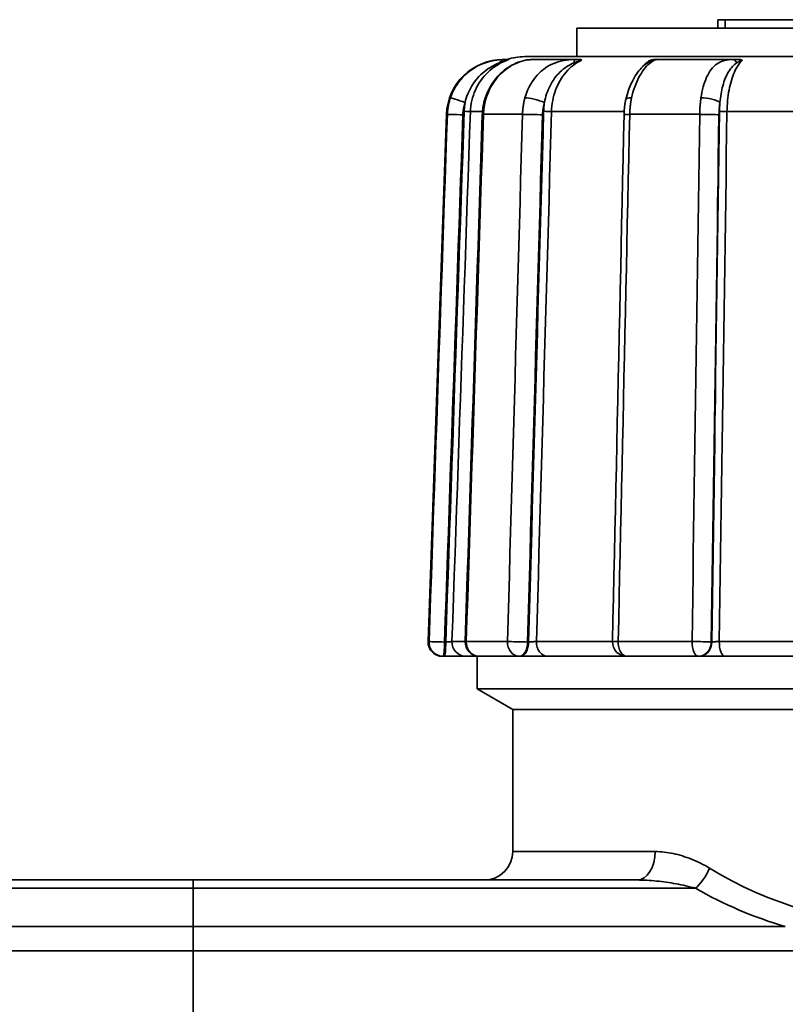
# Model space of a CAD drawing. Extents: x -136 to 7114, y 0 to 1033.
# Drawn here: x 1078 to 1104, y 215 to 249 of the extents above; entities that cross this region are included whole.
import ezdxf

# ---------------------------------------------------------------- set-up
doc = ezdxf.new("R2010")
doc.units = 0
doc.layers.add('AM_0', color=7, linetype='CONTINUOUS', lineweight=50)

# ---------------------------------------------------------------- blocks, each defined once
blk = doc.blocks.new('1004-06-60')
at = {"layer": 'AM_0', "color": 7, "linetype": 'Continuous', "lineweight": 35}
for p, q in [((82.463, 128.264), (82.722, 128.264)), ((82.463, 127.964), (82.463, 128.264)), ((94.431, 128.264), (82.722, 128.264)), ((82.722, 127.964), (82.722, 128.264)), ((100.5, 127.964), (77.5, 127.964)), ((77.5, 126.964), (77.5, 127.964)), ((74.964, 126.864), (74.915, 126.864)), ((102.332, 126.964), (75.668, 126.964)), ((77.43, 126.864), (75.935, 126.864)), ((82.997, 126.864), (80.317, 126.864)), ((72.916, 124.934), (72.268, 106.382)), ((72.946, 124.934), (72.916, 124.934)), ((74.181, 125.034), (73.756, 125.034)), ((75.591, 124.934), (74.216, 124.934)), ((79.168, 125.034), (76.612, 125.034)), ((81.828, 124.934), (79.364, 124.934)), ((86.501, 125.034), (82.788, 125.034)), ((72.268, 106.382), (72.301, 106.382)), ((72.889, 106.364), (72.846, 106.364)), ((73.108, 106.382), (73.572, 106.382)), ((73.612, 106.382), (75.062, 106.382)), ((75.803, 106.364), (75.768, 106.364)), ((76.081, 106.382), (78.759, 106.382)), ((78.959, 106.382), (81.558, 106.382)), ((82.253, 106.364), (82.235, 106.364)), ((82.516, 106.382), (86.403, 106.382)), ((72.8, 105.864), (72.768, 105.864)), ((72.8, 105.864), (72.843, 105.864)), ((74.072, 105.864), (73.604, 105.864)), ((74, 104.714), (74, 105.864)), ((75.479, 105.864), (74.072, 105.864)), ((75.479, 105.864), (75.514, 105.864)), ((79.183, 105.864), (76.485, 105.864)), ((81.781, 105.864), (79.259, 105.864)), ((81.781, 105.864), (81.799, 105.864)), ((86.484, 105.864), (82.719, 105.864)), ((93.08, 104.714), (74, 104.714)), ((75.25, 103.993), (74, 104.714)), ((102.75, 103.993), (75.25, 103.993)), ((92.74, 103.993), (75.25, 103.993)), ((75.25, 98.993), (75.25, 103.993)), ((75.25, 98.993), (80.265, 98.993)), ((64, 97.993), (48.371, 97.993)), ((64, 97.993), (64, 40.993)), ((79.629, 97.993), (64, 97.993)), ((46.321, 97.7), (64, 97.7)), ((64, 97.7), (81.679, 97.7)), ((64, 96.353), (43.159, 96.353)), ((84.841, 96.353), (64, 96.353)), ((20, 95.499), (64, 95.499)), ((64, 95.499), (108, 95.499))]:
    blk.add_line(p, q, dxfattribs=at)
for points in [[(74.964, 126.864), (74.875, 126.862), (74.782, 126.856), (74.687, 126.845), (74.588, 126.829), (74.488, 126.808), (74.388, 126.782), (74.287, 126.751), (74.188, 126.714), (74.091, 126.672), (73.996, 126.624), (73.904, 126.572), (73.814, 126.514), (73.728, 126.451), (73.645, 126.384), (73.565, 126.313), (73.49, 126.237), (73.419, 126.158), (73.352, 126.074), (73.29, 125.988), (73.232, 125.898), (73.18, 125.805), (73.132, 125.709), (73.089, 125.611), (73.052, 125.512)], [(73.756, 125.034), (73.762, 125.131), (73.772, 125.227), (73.787, 125.324), (73.807, 125.419), (73.832, 125.514), (73.861, 125.607), (73.894, 125.699), (73.932, 125.788), (73.974, 125.876), (74.021, 125.962), (74.071, 126.045), (74.126, 126.126), (74.184, 126.203), (74.245, 126.278), (74.311, 126.35), (74.379, 126.418), (74.451, 126.483), (74.526, 126.544), (74.604, 126.602), (74.685, 126.656), (74.769, 126.706), (74.855, 126.752), (74.942, 126.794), (75.032, 126.831)], [(74.273, 125.502), (74.312, 125.597), (74.351, 125.692), (74.39, 125.787), (74.439, 125.875), (74.492, 125.962), (74.544, 126.05), (74.604, 126.13), (74.669, 126.207), (74.733, 126.285), (74.803, 126.355), (74.877, 126.42), (74.951, 126.486), (75.028, 126.545), (75.109, 126.596), (75.191, 126.647), (75.273, 126.693), (75.358, 126.729), (75.443, 126.766), (75.528, 126.796), (75.613, 126.818), (75.697, 126.839), (75.778, 126.85), (75.856, 126.857), (75.935, 126.864)], [(74.315, 125.512), (74.349, 125.611), (74.389, 125.709), (74.433, 125.804), (74.481, 125.897), (74.534, 125.986), (74.59, 126.073), (74.651, 126.156), (74.715, 126.236), (74.783, 126.311), (74.854, 126.383), (74.928, 126.45), (75.004, 126.513), (75.082, 126.57), (75.163, 126.623), (75.244, 126.671), (75.327, 126.714), (75.41, 126.751), (75.493, 126.783), (75.574, 126.809), (75.654, 126.83), (75.731, 126.846), (75.805, 126.856), (75.874, 126.862), (75.935, 126.864)], [(74.781, 126.748), (74.795, 126.753), (74.809, 126.758), (74.823, 126.763), (74.837, 126.769), (74.851, 126.774), (74.864, 126.778), (74.878, 126.783), (74.891, 126.788), (74.904, 126.792), (74.917, 126.796), (74.93, 126.8), (74.942, 126.804), (74.953, 126.808), (74.965, 126.812), (74.975, 126.815), (74.986, 126.818), (74.995, 126.821), (75.003, 126.823), (75.011, 126.825), (75.018, 126.827), (75.023, 126.829), (75.027, 126.83), (75.03, 126.83), (75.032, 126.831)], [(75.103, 126.864), (75.098, 126.864), (75.093, 126.864), (75.087, 126.864), (75.082, 126.864), (75.076, 126.864), (75.071, 126.864), (75.065, 126.864), (75.06, 126.864), (75.054, 126.864), (75.048, 126.864), (75.042, 126.864), (75.036, 126.864), (75.031, 126.864), (75.025, 126.864), (75.019, 126.864), (75.013, 126.864), (75.007, 126.864), (75.001, 126.864), (74.994, 126.864), (74.988, 126.864), (74.982, 126.864), (74.976, 126.864), (74.97, 126.864), (74.964, 126.864)], [(75.103, 126.864), (75.104, 126.864), (75.105, 126.864), (75.105, 126.864), (75.105, 126.863), (75.104, 126.863), (75.104, 126.862), (75.102, 126.861), (75.101, 126.86), (75.099, 126.859), (75.097, 126.858), (75.095, 126.857), (75.092, 126.856), (75.089, 126.855), (75.085, 126.853), (75.081, 126.851), (75.077, 126.85), (75.072, 126.848), (75.067, 126.845), (75.062, 126.843), (75.056, 126.841), (75.05, 126.839), (75.044, 126.836), (75.038, 126.833), (75.032, 126.831)], [(77.43, 126.864), (77.333, 126.862), (77.235, 126.856), (77.138, 126.845), (77.04, 126.829), (76.943, 126.808), (76.848, 126.782), (76.754, 126.751), (76.663, 126.714), (76.574, 126.672), (76.488, 126.624), (76.406, 126.572), (76.327, 126.514), (76.251, 126.451), (76.179, 126.384), (76.11, 126.313), (76.045, 126.237), (75.985, 126.158), (75.928, 126.074), (75.875, 125.988), (75.827, 125.898), (75.783, 125.805), (75.744, 125.709), (75.709, 125.611), (75.678, 125.512)], [(76.612, 125.034), (76.617, 125.131), (76.626, 125.227), (76.638, 125.324), (76.654, 125.419), (76.674, 125.514), (76.698, 125.607), (76.725, 125.699), (76.756, 125.788), (76.791, 125.876), (76.829, 125.962), (76.871, 126.045), (76.915, 126.126), (76.963, 126.203), (77.013, 126.278), (77.067, 126.35), (77.123, 126.418), (77.182, 126.483), (77.244, 126.544), (77.308, 126.602), (77.374, 126.656), (77.443, 126.706), (77.513, 126.752), (77.585, 126.794), (77.658, 126.831)], [(77.404, 126.748), (77.417, 126.753), (77.43, 126.758), (77.443, 126.763), (77.456, 126.769), (77.469, 126.774), (77.482, 126.778), (77.495, 126.783), (77.508, 126.788), (77.52, 126.792), (77.533, 126.796), (77.545, 126.8), (77.557, 126.804), (77.569, 126.808), (77.58, 126.812), (77.591, 126.815), (77.601, 126.818), (77.611, 126.821), (77.62, 126.823), (77.629, 126.825), (77.637, 126.827), (77.643, 126.829), (77.649, 126.83), (77.654, 126.83), (77.658, 126.831)], [(77.61, 126.864), (77.602, 126.864), (77.595, 126.864), (77.588, 126.864), (77.58, 126.864), (77.573, 126.864), (77.566, 126.864), (77.558, 126.864), (77.551, 126.864), (77.543, 126.864), (77.536, 126.864), (77.528, 126.864), (77.521, 126.864), (77.513, 126.864), (77.506, 126.864), (77.498, 126.864), (77.491, 126.864), (77.483, 126.864), (77.475, 126.864), (77.468, 126.864), (77.46, 126.864), (77.453, 126.864), (77.445, 126.864), (77.438, 126.864), (77.43, 126.864)], [(77.61, 126.864), (77.617, 126.864), (77.623, 126.864), (77.63, 126.864), (77.635, 126.863), (77.64, 126.863), (77.645, 126.862), (77.65, 126.861), (77.653, 126.86), (77.657, 126.859), (77.66, 126.858), (77.663, 126.857), (77.665, 126.856), (77.667, 126.855), (77.668, 126.853), (77.669, 126.851), (77.67, 126.85), (77.67, 126.848), (77.67, 126.845), (77.669, 126.843), (77.668, 126.841), (77.666, 126.839), (77.664, 126.836), (77.661, 126.833), (77.658, 126.831)], [(79.225, 125.454), (79.247, 125.537), (79.27, 125.62), (79.293, 125.703), (79.318, 125.783), (79.349, 125.86), (79.38, 125.936), (79.41, 126.013), (79.446, 126.083), (79.483, 126.151), (79.52, 126.219), (79.558, 126.286), (79.6, 126.343), (79.641, 126.401), (79.683, 126.459), (79.727, 126.511), (79.771, 126.557), (79.815, 126.603), (79.86, 126.649), (79.903, 126.682), (79.946, 126.715), (79.989, 126.748), (80.029, 126.775), (80.066, 126.797), (80.089, 126.809)], [(79.43, 125.512), (79.453, 125.611), (79.479, 125.709), (79.508, 125.804), (79.54, 125.897), (79.574, 125.986), (79.61, 126.073), (79.649, 126.156), (79.689, 126.236), (79.731, 126.311), (79.775, 126.383), (79.82, 126.45), (79.866, 126.513), (79.912, 126.57), (79.959, 126.623), (80.005, 126.671), (80.051, 126.714), (80.096, 126.751), (80.139, 126.783), (80.179, 126.809), (80.217, 126.83), (80.25, 126.846), (80.279, 126.856), (80.302, 126.862), (80.317, 126.864)], [(80.072, 126.831), (80.058, 126.822), (80.045, 126.813), (80.031, 126.804), (80.018, 126.795), (80.004, 126.785), (79.991, 126.775), (79.978, 126.765), (79.965, 126.755), (79.951, 126.744), (79.938, 126.733), (79.925, 126.722), (79.912, 126.711), (79.9, 126.699), (79.887, 126.687), (79.874, 126.675), (79.862, 126.663), (79.849, 126.65), (79.837, 126.637), (79.824, 126.624), (79.812, 126.611), (79.8, 126.597), (79.788, 126.584), (79.776, 126.57), (79.764, 126.555)], [(80.072, 126.831), (80.074, 126.831), (80.077, 126.83), (80.078, 126.829), (80.079, 126.829), (80.08, 126.827), (80.08, 126.826), (80.079, 126.824), (80.078, 126.823), (80.077, 126.821), (80.075, 126.818), (80.073, 126.816), (80.071, 126.814), (80.068, 126.811), (80.066, 126.808), (80.063, 126.805), (80.059, 126.802), (80.056, 126.799), (80.052, 126.796), (80.048, 126.793), (80.045, 126.789), (80.04, 126.786), (80.036, 126.782), (80.032, 126.779), (80.028, 126.775)], [(80.072, 126.831), (80.08, 126.833), (80.088, 126.836), (80.096, 126.839), (80.105, 126.841), (80.114, 126.843), (80.123, 126.845), (80.133, 126.848), (80.142, 126.85), (80.152, 126.851), (80.162, 126.853), (80.171, 126.855), (80.181, 126.856), (80.19, 126.857), (80.199, 126.858), (80.209, 126.859), (80.218, 126.86), (80.227, 126.861), (80.237, 126.862), (80.247, 126.863), (80.256, 126.863), (80.266, 126.864), (80.276, 126.864), (80.286, 126.864), (80.296, 126.864)], [(80.317, 126.864), (80.317, 126.864), (80.317, 126.864), (80.316, 126.864), (80.316, 126.864), (80.315, 126.864), (80.315, 126.864), (80.314, 126.864), (80.314, 126.864), (80.313, 126.864), (80.313, 126.864), (80.312, 126.864), (80.311, 126.864), (80.31, 126.864), (80.309, 126.864), (80.308, 126.864), (80.307, 126.864), (80.306, 126.864), (80.305, 126.864), (80.303, 126.864), (80.302, 126.864), (80.301, 126.864), (80.299, 126.864), (80.298, 126.864), (80.296, 126.864)], [(82.997, 126.864), (82.917, 126.862), (82.841, 126.856), (82.767, 126.845), (82.697, 126.829), (82.629, 126.808), (82.564, 126.782), (82.502, 126.751), (82.443, 126.714), (82.386, 126.672), (82.333, 126.624), (82.283, 126.572), (82.235, 126.514), (82.19, 126.451), (82.148, 126.384), (82.109, 126.313), (82.072, 126.237), (82.038, 126.158), (82.007, 126.074), (81.978, 125.988), (81.952, 125.898), (81.928, 125.805), (81.907, 125.709), (81.889, 125.611), (81.873, 125.512)], [(82.788, 125.034), (82.79, 125.131), (82.795, 125.227), (82.801, 125.324), (82.809, 125.419), (82.82, 125.514), (82.832, 125.607), (82.846, 125.699), (82.862, 125.788), (82.879, 125.876), (82.899, 125.962), (82.92, 126.045), (82.943, 126.126), (82.967, 126.203), (82.993, 126.278), (83.021, 126.35), (83.049, 126.418), (83.08, 126.483), (83.111, 126.544), (83.144, 126.602), (83.178, 126.656), (83.213, 126.706), (83.249, 126.752), (83.286, 126.794), (83.323, 126.831)], [(83.168, 126.864), (83.161, 126.864), (83.153, 126.864), (83.146, 126.864), (83.139, 126.864), (83.131, 126.864), (83.124, 126.864), (83.117, 126.864), (83.11, 126.864), (83.102, 126.864), (83.095, 126.864), (83.088, 126.864), (83.081, 126.864), (83.074, 126.864), (83.067, 126.864), (83.059, 126.864), (83.052, 126.864), (83.045, 126.864), (83.038, 126.864), (83.031, 126.864), (83.024, 126.864), (83.017, 126.864), (83.01, 126.864), (83.004, 126.864), (82.997, 126.864)], [(83.134, 126.748), (83.142, 126.753), (83.151, 126.758), (83.16, 126.763), (83.169, 126.769), (83.177, 126.774), (83.186, 126.778), (83.195, 126.783), (83.204, 126.788), (83.212, 126.792), (83.221, 126.796), (83.23, 126.8), (83.238, 126.804), (83.247, 126.808), (83.255, 126.812), (83.263, 126.815), (83.271, 126.818), (83.279, 126.821), (83.287, 126.823), (83.294, 126.825), (83.301, 126.827), (83.307, 126.829), (83.313, 126.83), (83.318, 126.83), (83.323, 126.831)], [(83.168, 126.864), (83.179, 126.864), (83.19, 126.864), (83.201, 126.864), (83.211, 126.863), (83.22, 126.863), (83.229, 126.862), (83.238, 126.861), (83.246, 126.86), (83.254, 126.859), (83.261, 126.858), (83.268, 126.857), (83.275, 126.856), (83.282, 126.855), (83.288, 126.853), (83.293, 126.851), (83.299, 126.85), (83.304, 126.848), (83.308, 126.845), (83.312, 126.843), (83.315, 126.841), (83.318, 126.839), (83.32, 126.836), (83.322, 126.833), (83.323, 126.831)], [(73.571, 125.35), (73.59, 125.427), (73.612, 125.503), (73.637, 125.578), (73.666, 125.653), (73.697, 125.726), (73.731, 125.799), (73.769, 125.87), (73.809, 125.939), (73.853, 126.007), (73.899, 126.074), (73.949, 126.139), (74.001, 126.201), (74.056, 126.262), (74.113, 126.32), (74.174, 126.376), (74.236, 126.43), (74.301, 126.481), (74.369, 126.529), (74.438, 126.574), (74.507, 126.616), (74.577, 126.654), (74.646, 126.689), (74.714, 126.72), (74.781, 126.748)], [(76.362, 125.35), (76.377, 125.427), (76.395, 125.503), (76.416, 125.578), (76.439, 125.653), (76.465, 125.726), (76.494, 125.799), (76.525, 125.87), (76.559, 125.939), (76.595, 126.007), (76.634, 126.074), (76.676, 126.139), (76.72, 126.201), (76.766, 126.262), (76.815, 126.32), (76.867, 126.376), (76.92, 126.43), (76.977, 126.481), (77.035, 126.529), (77.095, 126.574), (77.156, 126.616), (77.218, 126.654), (77.28, 126.689), (77.342, 126.72), (77.404, 126.748)], [(82.539, 125.35), (82.547, 125.427), (82.556, 125.503), (82.567, 125.578), (82.579, 125.653), (82.592, 125.726), (82.607, 125.799), (82.624, 125.87), (82.642, 125.939), (82.661, 126.007), (82.682, 126.074), (82.705, 126.139), (82.729, 126.201), (82.755, 126.262), (82.782, 126.32), (82.811, 126.376), (82.841, 126.43), (82.874, 126.481), (82.907, 126.529), (82.942, 126.574), (82.979, 126.616), (83.016, 126.654), (83.055, 126.689), (83.094, 126.72), (83.134, 126.748)], [(73.052, 125.512), (73.045, 125.488), (73.037, 125.465), (73.03, 125.442), (73.023, 125.418), (73.016, 125.394), (73.01, 125.371), (73.004, 125.347), (72.998, 125.323), (72.993, 125.299), (72.988, 125.275), (72.983, 125.251), (72.978, 125.227), (72.974, 125.202), (72.97, 125.178), (72.966, 125.154), (72.963, 125.129), (72.96, 125.105), (72.957, 125.081), (72.954, 125.056), (72.952, 125.032), (72.95, 125.007), (72.949, 124.983), (72.947, 124.958), (72.946, 124.934)], [(74.176, 124.933), (74.177, 124.957), (74.179, 124.981), (74.18, 125.005), (74.181, 125.029), (74.183, 125.053), (74.186, 125.077), (74.189, 125.101), (74.192, 125.125), (74.194, 125.149), (74.198, 125.173), (74.202, 125.197), (74.206, 125.221), (74.21, 125.244), (74.214, 125.268), (74.219, 125.292), (74.224, 125.315), (74.23, 125.339), (74.235, 125.362), (74.24, 125.386), (74.247, 125.409), (74.253, 125.432), (74.26, 125.455), (74.267, 125.478), (74.273, 125.502)], [(74.216, 124.934), (74.217, 124.958), (74.218, 124.983), (74.22, 125.007), (74.222, 125.032), (74.224, 125.056), (74.226, 125.081), (74.229, 125.105), (74.231, 125.129), (74.235, 125.154), (74.238, 125.178), (74.242, 125.202), (74.246, 125.227), (74.25, 125.251), (74.255, 125.275), (74.259, 125.299), (74.265, 125.323), (74.27, 125.347), (74.276, 125.371), (74.281, 125.394), (74.288, 125.418), (74.294, 125.442), (74.301, 125.465), (74.308, 125.488), (74.315, 125.512)], [(75.678, 125.512), (75.672, 125.488), (75.665, 125.465), (75.659, 125.442), (75.654, 125.418), (75.648, 125.394), (75.643, 125.371), (75.638, 125.347), (75.633, 125.323), (75.629, 125.299), (75.625, 125.275), (75.621, 125.251), (75.617, 125.227), (75.613, 125.202), (75.61, 125.178), (75.607, 125.154), (75.604, 125.129), (75.602, 125.105), (75.599, 125.081), (75.597, 125.056), (75.595, 125.032), (75.594, 125.007), (75.593, 124.983), (75.591, 124.958), (75.591, 124.934)], [(79.164, 124.927), (79.165, 124.95), (79.166, 124.972), (79.167, 124.994), (79.167, 125.016), (79.168, 125.039), (79.17, 125.061), (79.172, 125.083), (79.174, 125.105), (79.175, 125.127), (79.177, 125.149), (79.18, 125.171), (79.183, 125.194), (79.185, 125.216), (79.188, 125.238), (79.191, 125.26), (79.194, 125.281), (79.197, 125.303), (79.201, 125.325), (79.204, 125.347), (79.208, 125.368), (79.212, 125.39), (79.216, 125.411), (79.221, 125.433), (79.225, 125.454)], [(79.364, 124.934), (79.365, 124.958), (79.366, 124.983), (79.367, 125.007), (79.368, 125.032), (79.369, 125.056), (79.371, 125.081), (79.373, 125.105), (79.375, 125.129), (79.377, 125.154), (79.379, 125.178), (79.381, 125.202), (79.384, 125.227), (79.387, 125.251), (79.39, 125.275), (79.393, 125.299), (79.397, 125.323), (79.4, 125.347), (79.404, 125.371), (79.408, 125.394), (79.412, 125.418), (79.416, 125.442), (79.421, 125.465), (79.425, 125.488), (79.43, 125.512)], [(81.873, 125.512), (81.87, 125.488), (81.867, 125.465), (81.864, 125.442), (81.861, 125.418), (81.858, 125.394), (81.855, 125.371), (81.853, 125.347), (81.85, 125.323), (81.848, 125.299), (81.846, 125.275), (81.844, 125.251), (81.842, 125.227), (81.84, 125.202), (81.838, 125.178), (81.836, 125.154), (81.835, 125.129), (81.834, 125.105), (81.833, 125.081), (81.831, 125.056), (81.831, 125.032), (81.83, 125.007), (81.829, 124.983), (81.828, 124.958), (81.828, 124.934)], [(73.492, 124.916), (73.492, 124.935), (73.493, 124.953), (73.495, 124.972), (73.496, 124.99), (73.498, 125.008), (73.5, 125.027), (73.502, 125.045), (73.504, 125.063), (73.507, 125.081), (73.509, 125.1), (73.512, 125.118), (73.516, 125.136), (73.519, 125.154), (73.523, 125.172), (73.527, 125.19), (73.531, 125.208), (73.535, 125.226), (73.54, 125.244), (73.544, 125.262), (73.549, 125.28), (73.554, 125.297), (73.56, 125.315), (73.565, 125.332), (73.571, 125.35)], [(73.571, 125.35), (73.569, 125.337), (73.567, 125.324), (73.565, 125.311), (73.563, 125.298), (73.561, 125.286), (73.559, 125.273), (73.557, 125.26), (73.556, 125.247), (73.554, 125.234), (73.552, 125.221), (73.551, 125.208), (73.549, 125.196), (73.548, 125.183), (73.547, 125.17), (73.546, 125.157), (73.545, 125.144), (73.544, 125.131), (73.543, 125.118), (73.542, 125.105), (73.541, 125.092), (73.54, 125.08), (73.54, 125.067), (73.539, 125.054), (73.539, 125.041)], [(76.297, 124.916), (76.297, 124.935), (76.298, 124.953), (76.299, 124.972), (76.3, 124.99), (76.301, 125.008), (76.303, 125.027), (76.305, 125.045), (76.307, 125.063), (76.309, 125.081), (76.311, 125.1), (76.313, 125.118), (76.316, 125.136), (76.319, 125.154), (76.322, 125.172), (76.325, 125.19), (76.328, 125.208), (76.332, 125.226), (76.336, 125.244), (76.34, 125.262), (76.344, 125.28), (76.348, 125.297), (76.352, 125.315), (76.357, 125.332), (76.362, 125.35)], [(76.362, 125.35), (76.36, 125.337), (76.358, 125.324), (76.356, 125.311), (76.355, 125.298), (76.353, 125.286), (76.352, 125.273), (76.35, 125.26), (76.349, 125.247), (76.348, 125.234), (76.346, 125.221), (76.345, 125.208), (76.344, 125.196), (76.343, 125.183), (76.342, 125.17), (76.341, 125.157), (76.34, 125.144), (76.339, 125.131), (76.338, 125.118), (76.338, 125.105), (76.337, 125.092), (76.336, 125.08), (76.336, 125.067), (76.335, 125.054), (76.335, 125.041)], [(82.505, 124.916), (82.506, 124.935), (82.506, 124.953), (82.507, 124.972), (82.507, 124.99), (82.508, 125.008), (82.509, 125.027), (82.51, 125.045), (82.51, 125.063), (82.512, 125.081), (82.513, 125.1), (82.514, 125.118), (82.515, 125.136), (82.517, 125.154), (82.518, 125.172), (82.52, 125.19), (82.522, 125.208), (82.523, 125.226), (82.525, 125.244), (82.527, 125.262), (82.529, 125.28), (82.532, 125.297), (82.534, 125.315), (82.536, 125.332), (82.539, 125.35)], [(82.539, 125.35), (82.538, 125.337), (82.537, 125.324), (82.536, 125.311), (82.535, 125.298), (82.534, 125.286), (82.534, 125.273), (82.533, 125.26), (82.532, 125.247), (82.531, 125.234), (82.531, 125.221), (82.53, 125.208), (82.53, 125.196), (82.529, 125.183), (82.528, 125.17), (82.528, 125.157), (82.528, 125.144), (82.527, 125.131), (82.527, 125.118), (82.526, 125.105), (82.526, 125.092), (82.526, 125.08), (82.525, 125.067), (82.525, 125.054), (82.525, 125.041)], [(72.946, 124.934), (72.919, 124.161), (72.892, 123.388), (72.866, 122.615), (72.839, 121.842), (72.812, 121.069), (72.785, 120.296), (72.758, 119.523), (72.731, 118.75), (72.704, 117.977), (72.677, 117.204), (72.65, 116.431), (72.624, 115.658), (72.597, 114.885), (72.57, 114.112), (72.543, 113.339), (72.516, 112.566), (72.489, 111.793), (72.462, 111.02), (72.435, 110.247), (72.408, 109.474), (72.382, 108.701), (72.355, 107.928), (72.328, 107.155), (72.301, 106.382)], [(72.846, 106.364), (72.873, 107.137), (72.9, 107.91), (72.927, 108.683), (72.954, 109.456), (72.981, 110.229), (73.008, 111.002), (73.035, 111.775), (73.061, 112.548), (73.088, 113.321), (73.115, 114.094), (73.142, 114.867), (73.169, 115.64), (73.196, 116.413), (73.223, 117.186), (73.25, 117.959), (73.277, 118.732), (73.303, 119.505), (73.33, 120.278), (73.357, 121.051), (73.384, 121.824), (73.411, 122.597), (73.438, 123.37), (73.465, 124.143), (73.492, 124.916)], [(73.539, 125.041), (73.512, 124.263), (73.485, 123.484), (73.457, 122.706), (73.43, 121.928), (73.403, 121.15), (73.376, 120.372), (73.349, 119.593), (73.322, 118.815), (73.295, 118.037), (73.268, 117.259), (73.241, 116.481), (73.214, 115.702), (73.187, 114.924), (73.16, 114.146), (73.133, 113.368), (73.106, 112.59), (73.079, 111.811), (73.052, 111.033), (73.025, 110.255), (72.997, 109.477), (72.97, 108.699), (72.943, 107.921), (72.916, 107.142), (72.889, 106.364)], [(73.108, 106.382), (73.135, 107.159), (73.162, 107.936), (73.189, 108.713), (73.216, 109.49), (73.243, 110.267), (73.27, 111.045), (73.297, 111.822), (73.324, 112.599), (73.351, 113.376), (73.378, 114.153), (73.405, 114.931), (73.432, 115.708), (73.459, 116.485), (73.486, 117.262), (73.513, 118.039), (73.54, 118.816), (73.567, 119.594), (73.594, 120.371), (73.621, 121.148), (73.648, 121.925), (73.675, 122.702), (73.702, 123.48), (73.729, 124.257), (73.756, 125.034)], [(73.572, 106.38), (73.597, 107.153), (73.622, 107.926), (73.647, 108.699), (73.673, 109.472), (73.698, 110.245), (73.723, 111.018), (73.748, 111.791), (73.773, 112.564), (73.798, 113.337), (73.824, 114.111), (73.849, 114.884), (73.874, 115.657), (73.899, 116.43), (73.924, 117.203), (73.949, 117.976), (73.974, 118.749), (74, 119.522), (74.025, 120.295), (74.05, 121.068), (74.075, 121.841), (74.1, 122.614), (74.125, 123.387), (74.151, 124.16), (74.176, 124.933)], [(73.612, 106.382), (73.637, 107.155), (73.663, 107.928), (73.688, 108.701), (73.713, 109.474), (73.738, 110.247), (73.763, 111.02), (73.788, 111.793), (73.813, 112.566), (73.839, 113.339), (73.864, 114.112), (73.889, 114.885), (73.914, 115.658), (73.939, 116.431), (73.964, 117.204), (73.99, 117.977), (74.015, 118.75), (74.04, 119.523), (74.065, 120.296), (74.09, 121.069), (74.115, 121.842), (74.141, 122.615), (74.166, 123.388), (74.191, 124.161), (74.216, 124.934)], [(75.591, 124.934), (75.569, 124.161), (75.547, 123.388), (75.525, 122.615), (75.503, 121.842), (75.481, 121.069), (75.459, 120.296), (75.437, 119.523), (75.415, 118.75), (75.393, 117.977), (75.371, 117.204), (75.349, 116.431), (75.327, 115.658), (75.304, 114.885), (75.282, 114.112), (75.26, 113.339), (75.238, 112.566), (75.216, 111.793), (75.194, 111.02), (75.172, 110.247), (75.15, 109.474), (75.128, 108.701), (75.106, 107.928), (75.084, 107.155), (75.062, 106.382)], [(75.768, 106.364), (75.79, 107.137), (75.812, 107.91), (75.834, 108.683), (75.856, 109.456), (75.878, 110.229), (75.9, 111.002), (75.922, 111.775), (75.944, 112.548), (75.966, 113.321), (75.988, 114.094), (76.01, 114.867), (76.032, 115.64), (76.054, 116.413), (76.076, 117.186), (76.098, 117.959), (76.12, 118.732), (76.142, 119.505), (76.164, 120.278), (76.186, 121.051), (76.208, 121.824), (76.23, 122.597), (76.253, 123.37), (76.275, 124.143), (76.297, 124.916)], [(76.335, 125.041), (76.313, 124.263), (76.291, 123.484), (76.269, 122.706), (76.246, 121.928), (76.224, 121.15), (76.202, 120.372), (76.18, 119.593), (76.158, 118.815), (76.136, 118.037), (76.113, 117.259), (76.091, 116.481), (76.069, 115.702), (76.047, 114.924), (76.025, 114.146), (76.003, 113.368), (75.98, 112.59), (75.958, 111.811), (75.936, 111.033), (75.914, 110.255), (75.892, 109.477), (75.87, 108.699), (75.847, 107.921), (75.825, 107.142), (75.803, 106.364)], [(76.081, 106.382), (76.103, 107.159), (76.125, 107.936), (76.148, 108.713), (76.17, 109.49), (76.192, 110.267), (76.214, 111.045), (76.236, 111.822), (76.258, 112.599), (76.28, 113.376), (76.302, 114.153), (76.325, 114.931), (76.347, 115.708), (76.369, 116.485), (76.391, 117.262), (76.413, 118.039), (76.435, 118.816), (76.457, 119.594), (76.48, 120.371), (76.502, 121.148), (76.524, 121.925), (76.546, 122.702), (76.568, 123.48), (76.59, 124.257), (76.612, 125.034)], [(78.759, 106.375), (78.776, 107.148), (78.793, 107.921), (78.81, 108.694), (78.827, 109.467), (78.843, 110.24), (78.86, 111.013), (78.877, 111.786), (78.894, 112.559), (78.911, 113.332), (78.928, 114.105), (78.945, 114.878), (78.961, 115.651), (78.978, 116.424), (78.995, 117.197), (79.012, 117.97), (79.029, 118.743), (79.046, 119.516), (79.063, 120.289), (79.08, 121.062), (79.096, 121.835), (79.113, 122.608), (79.13, 123.381), (79.147, 124.154), (79.164, 124.927)], [(78.959, 106.382), (78.976, 107.155), (78.993, 107.928), (79.01, 108.701), (79.027, 109.474), (79.044, 110.247), (79.06, 111.02), (79.077, 111.793), (79.094, 112.566), (79.111, 113.339), (79.128, 114.112), (79.145, 114.885), (79.162, 115.658), (79.179, 116.431), (79.195, 117.204), (79.212, 117.977), (79.229, 118.75), (79.246, 119.523), (79.263, 120.296), (79.28, 121.069), (79.297, 121.842), (79.314, 122.615), (79.331, 123.388), (79.347, 124.161), (79.364, 124.934)], [(81.828, 124.934), (81.817, 124.161), (81.806, 123.388), (81.794, 122.615), (81.783, 121.842), (81.772, 121.069), (81.761, 120.296), (81.749, 119.523), (81.738, 118.75), (81.727, 117.977), (81.716, 117.204), (81.704, 116.431), (81.693, 115.658), (81.682, 114.885), (81.671, 114.112), (81.66, 113.339), (81.648, 112.566), (81.637, 111.793), (81.626, 111.02), (81.615, 110.247), (81.603, 109.474), (81.592, 108.701), (81.581, 107.928), (81.57, 107.155), (81.558, 106.382)], [(82.235, 106.364), (82.246, 107.137), (82.258, 107.91), (82.269, 108.683), (82.28, 109.456), (82.291, 110.229), (82.303, 111.002), (82.314, 111.775), (82.325, 112.548), (82.336, 113.321), (82.348, 114.094), (82.359, 114.867), (82.37, 115.64), (82.381, 116.413), (82.393, 117.186), (82.404, 117.959), (82.415, 118.732), (82.427, 119.505), (82.438, 120.278), (82.449, 121.051), (82.46, 121.824), (82.472, 122.597), (82.483, 123.37), (82.494, 124.143), (82.505, 124.916)], [(82.525, 125.041), (82.514, 124.263), (82.502, 123.484), (82.491, 122.706), (82.48, 121.928), (82.468, 121.15), (82.457, 120.372), (82.446, 119.593), (82.434, 118.815), (82.423, 118.037), (82.412, 117.259), (82.4, 116.481), (82.389, 115.702), (82.378, 114.924), (82.366, 114.146), (82.355, 113.368), (82.344, 112.59), (82.332, 111.811), (82.321, 111.033), (82.31, 110.255), (82.298, 109.477), (82.287, 108.699), (82.276, 107.921), (82.264, 107.142), (82.253, 106.364)], [(82.516, 106.382), (82.528, 107.159), (82.539, 107.936), (82.55, 108.713), (82.562, 109.49), (82.573, 110.267), (82.584, 111.045), (82.595, 111.822), (82.607, 112.599), (82.618, 113.376), (82.629, 114.153), (82.641, 114.931), (82.652, 115.708), (82.663, 116.485), (82.675, 117.262), (82.686, 118.039), (82.697, 118.816), (82.709, 119.594), (82.72, 120.371), (82.731, 121.148), (82.743, 121.925), (82.754, 122.702), (82.765, 123.48), (82.776, 124.257), (82.788, 125.034)], [(73.108, 106.382), (73.106, 106.382), (73.103, 106.381), (73.1, 106.381), (73.095, 106.381), (73.09, 106.381), (73.085, 106.38), (73.078, 106.38), (73.071, 106.379), (73.063, 106.379), (73.054, 106.378), (73.045, 106.377), (73.035, 106.376), (73.025, 106.376), (73.014, 106.375), (73.003, 106.374), (72.991, 106.373), (72.979, 106.372), (72.966, 106.371), (72.954, 106.37), (72.941, 106.369), (72.928, 106.367), (72.915, 106.366), (72.902, 106.365), (72.889, 106.364)], [(76.081, 106.382), (76.073, 106.382), (76.065, 106.381), (76.055, 106.381), (76.045, 106.381), (76.035, 106.381), (76.024, 106.38), (76.013, 106.38), (76.001, 106.379), (75.989, 106.379), (75.977, 106.378), (75.964, 106.377), (75.952, 106.376), (75.939, 106.376), (75.926, 106.375), (75.913, 106.374), (75.9, 106.373), (75.887, 106.372), (75.874, 106.371), (75.861, 106.37), (75.849, 106.369), (75.837, 106.367), (75.825, 106.366), (75.814, 106.365), (75.803, 106.364)], [(82.516, 106.382), (82.504, 106.382), (82.492, 106.381), (82.479, 106.381), (82.467, 106.381), (82.454, 106.381), (82.441, 106.38), (82.428, 106.38), (82.415, 106.379), (82.402, 106.379), (82.389, 106.378), (82.377, 106.377), (82.364, 106.376), (82.352, 106.376), (82.341, 106.375), (82.329, 106.374), (82.319, 106.373), (82.308, 106.372), (82.298, 106.371), (82.289, 106.37), (82.281, 106.369), (82.273, 106.367), (82.265, 106.366), (82.259, 106.365), (82.253, 106.364)], [(72.843, 105.864), (72.888, 105.864), (72.933, 105.864), (72.978, 105.864), (73.023, 105.864), (73.068, 105.864), (73.112, 105.864), (73.155, 105.864), (73.197, 105.864), (73.238, 105.864), (73.278, 105.864), (73.315, 105.864), (73.351, 105.864), (73.386, 105.864), (73.418, 105.864), (73.448, 105.864), (73.476, 105.864), (73.501, 105.864), (73.524, 105.864), (73.544, 105.864), (73.562, 105.864), (73.577, 105.864), (73.589, 105.864), (73.598, 105.864), (73.604, 105.864)], [(75.514, 105.864), (75.551, 105.864), (75.591, 105.864), (75.632, 105.864), (75.674, 105.864), (75.717, 105.864), (75.761, 105.864), (75.805, 105.864), (75.851, 105.864), (75.896, 105.864), (75.942, 105.864), (75.987, 105.864), (76.032, 105.864), (76.077, 105.864), (76.121, 105.864), (76.164, 105.864), (76.206, 105.864), (76.247, 105.864), (76.286, 105.864), (76.324, 105.864), (76.36, 105.864), (76.395, 105.864), (76.427, 105.864), (76.457, 105.864), (76.485, 105.864)], [(79.183, 105.864), (79.187, 105.864), (79.19, 105.864), (79.193, 105.864), (79.197, 105.864), (79.2, 105.864), (79.203, 105.864), (79.206, 105.864), (79.21, 105.864), (79.213, 105.864), (79.216, 105.864), (79.219, 105.864), (79.222, 105.864), (79.225, 105.864), (79.229, 105.864), (79.232, 105.864), (79.235, 105.864), (79.238, 105.864), (79.241, 105.864), (79.244, 105.864), (79.247, 105.864), (79.25, 105.864), (79.253, 105.864), (79.256, 105.864), (79.259, 105.864)], [(81.799, 105.864), (81.819, 105.864), (81.842, 105.864), (81.867, 105.864), (81.895, 105.864), (81.925, 105.864), (81.957, 105.864), (81.991, 105.864), (82.027, 105.864), (82.065, 105.864), (82.105, 105.864), (82.145, 105.864), (82.187, 105.864), (82.23, 105.864), (82.274, 105.864), (82.319, 105.864), (82.364, 105.864), (82.409, 105.864), (82.455, 105.864), (82.5, 105.864), (82.545, 105.864), (82.59, 105.864), (82.634, 105.864), (82.677, 105.864), (82.719, 105.864)], [(82.176, 98.407), (82.098, 98.453), (82.019, 98.498), (81.94, 98.541), (81.86, 98.582), (81.78, 98.62), (81.7, 98.657), (81.62, 98.692), (81.54, 98.725), (81.459, 98.756), (81.379, 98.786), (81.298, 98.813), (81.218, 98.839), (81.137, 98.863), (81.057, 98.884), (80.977, 98.904), (80.896, 98.922), (80.816, 98.938), (80.736, 98.953), (80.657, 98.965), (80.578, 98.975), (80.499, 98.982), (80.42, 98.988), (80.342, 98.991), (80.265, 98.993)], [(79.629, 97.993), (79.712, 97.992), (79.796, 97.99), (79.88, 97.987), (79.965, 97.984), (80.05, 97.979), (80.135, 97.973), (80.221, 97.966), (80.307, 97.957), (80.393, 97.948), (80.479, 97.938), (80.565, 97.928), (80.652, 97.916), (80.738, 97.903), (80.824, 97.889), (80.911, 97.874), (80.997, 97.859), (81.083, 97.842), (81.169, 97.825), (81.255, 97.806), (81.341, 97.787), (81.426, 97.767), (81.511, 97.745), (81.596, 97.723), (81.679, 97.7)]]:
    blk.add_lwpolyline(points, dxfattribs=at)
for centre, radius, start, end in [((74.915, 124.864), 2, 90, 178), ((75.668, 124.964), 2, 90, 108.1949), ((80.317, 126.364), 0.5, 89.9964, 119.2218), ((72.768, 106.364), 0.5, 178, 270), ((74.072, 106.364), 0.5, 178.1364, 270), ((79.259, 106.364), 0.5, 178.7502, 270), ((74.25, 98.993), 1, 270, 0), ((89, 110.505), 14.75, 240.2434, 253.6215)]:
    blk.add_arc(centre, radius, start, end, dxfattribs=at)
for centre, major_axis, ratio, start_param, end_param in [((74.964, 126.364), (0, 0.5), 0.569503, 0, 0.696695), ((77.43, 126.364), (0, 0.5), 0.082209, 0, 0.696695), ((82.997, 126.364), (0, 0.5), 0.427112, 5.58649, 6.283185), ((73.525, 125.35), (-0.473, 0.161), 0.030239, 4.623898, 6.225211), ((74.75, 125.35), (-0.476, 0.152), 0.117949, 5.898322, 6.283185), ((76.072, 125.35), (-0.482, 0.134), 0.187417, 4.121185, 5.722498), ((79.714, 125.35), (-0.489, 0.105), 0.252963, 5.383489, 6.283185), ((82.084, 125.35), (-0.495, 0.071), 0.294376, 3.593063, 5.194376), ((73.445, 124.916), (-0.5, 0.017), 0.00326, 4.618941, 6.221807), ((73.557, 125.041), (0.2, -0.007), 0.003259, 4.618941, 6.176867), ((74.675, 124.916), (-0.5, 0.016), 0.012716, 5.878566, 6.283185), ((76.007, 124.916), (-0.5, 0.014), 0.020206, 4.095574, 5.69844), ((76.451, 125.041), (-0.2, 0.006), 0.020197, 0.953981, 2.511907), ((79.664, 124.916), (-0.5, 0.011), 0.027272, 5.355058, 6.283185), ((82.051, 124.916), (-0.5, 0.007), 0.031737, 3.571918, 5.174784), ((82.707, 125.041), (-0.2, 0.003), 0.031724, 0.430326, 1.988252), ((72.8, 106.364), (0, -0.5), 0.998035, 4.677482, 6.283185), ((72.8, 106.364), (-0.5, 0.017), 0.00326, 4.618941, 6.220527), ((72.8, 106.364), (0, -0.5), 0.093368, 0, 1.570796), ((72.843, 106.364), (0, -0.5), 0.093368, 0, 1.570796), ((73.604, 106.364), (0, -0.5), 0.994402, 4.677482, 6.283185), ((74.072, 106.364), (-0.5, 0.016), 0.012716, 5.879846, 6.283185), ((74.072, 106.364), (0, -0.5), 0.919667, 4.677482, 6.283185), ((75.479, 106.364), (0, -0.5), 0.832996, 4.677482, 6.283185), ((75.479, 106.364), (-0.5, 0.014), 0.020205, 4.095574, 5.697159), ((75.479, 106.364), (0, -0.5), 0.578675, 0, 1.570796), ((75.514, 106.364), (0, -0.5), 0.578675, 0, 1.570796), ((76.485, 106.364), (0, -0.5), 0.808344, 4.677482, 6.283185), ((79.259, 106.364), (-0.5, 0.011), 0.027271, 5.356338, 6.283185), ((79.259, 106.364), (0, -0.5), 0.600105, 4.677482, 6.283185), ((81.781, 106.364), (0, -0.5), 0.444756, 4.677482, 6.283185), ((81.781, 106.364), (-0.5, 0.007), 0.031736, 3.571918, 5.173504), ((81.781, 106.364), (0, -0.5), 0.908926, 0, 1.570796), ((81.799, 106.364), (0, -0.5), 0.908926, 0, 1.570796), ((82.719, 106.364), (0, -0.5), 0.405691, 4.677482, 6.283185), ((79.183, 106.364), (0, -0.5), 0.634066, 5.856558, 6.283185), ((79.629, 98.993), (0, -1), 0.635303, 0, 1.570796), ((81.679, 98.407), (0.496, 0.868), 0.444572, 4.051437, 4.961281), ((89, 111.212), (0, -14.75), 0.932203, 5.763834, 6.802536)]:
    blk.add_ellipse(centre, major_axis=major_axis, ratio=ratio, start_param=start_param, end_param=end_param, dxfattribs=at)

msp = doc.modelspace()

# ---------------------------------------------------------------- block references
at = {"layer": 'AM_0'}
msp.add_blockref('1004-06-60', (1019.626, 121.123), dxfattribs=at)

doc.saveas('drawing.dxf')
